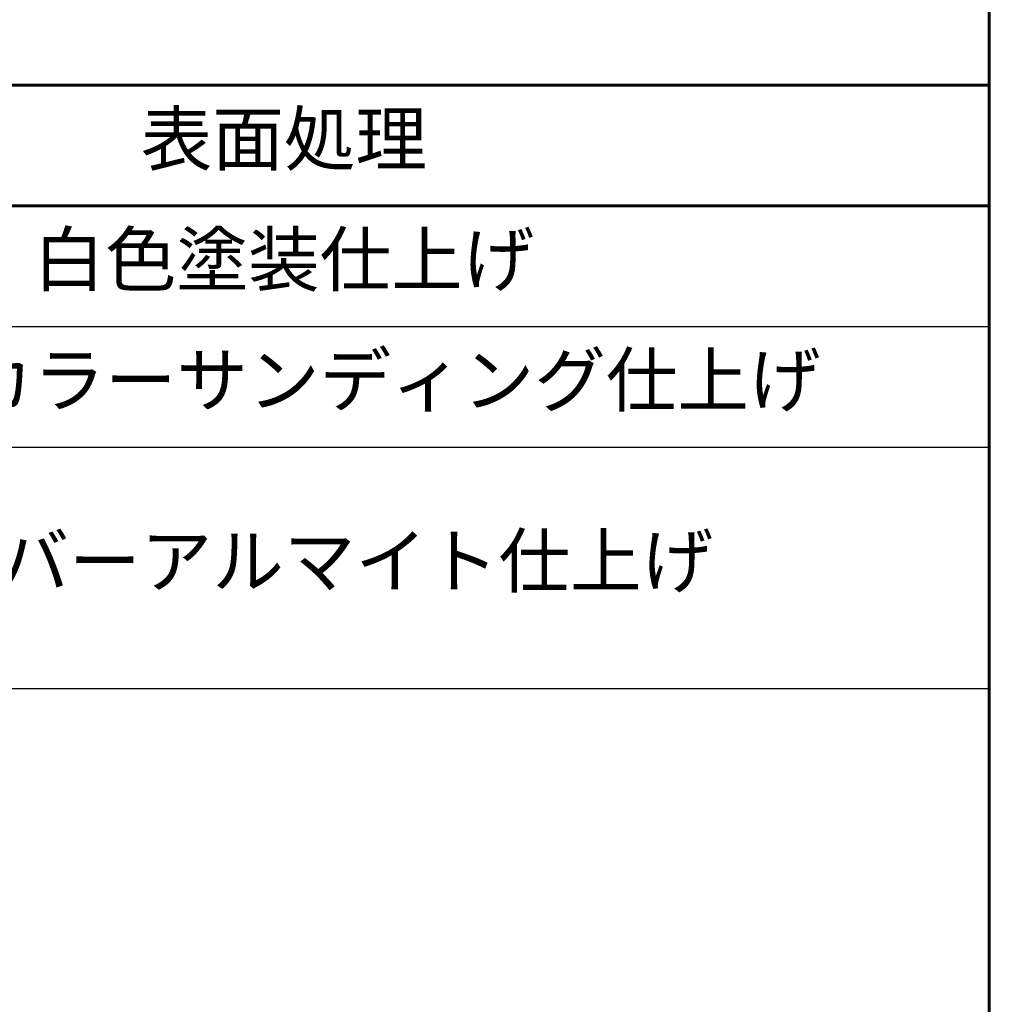
# Model space of a CAD drawing. Extents: x 0 to 420, y 0 to 297.
# Drawn here: x 373 to 410, y 38 to 75 of the extents above; entities that cross this region are included whole.
import ezdxf
from ezdxf.enums import TextEntityAlignment as Align

# ---------------------------------------------------------------- set-up
doc = ezdxf.new("R2010")
doc.units = 0
doc.layers.add('実線1', color=7, linetype='Continuous', lineweight=25)
doc.styles.add('MSゴシック', font='MS Gothic.ttf')
doc.styles.add('高さなしMSゴシック', font='MS Gothic.ttf')

# ---------------------------------------------------------------- blocks, each defined once
blk = doc.blocks.new('A3規格図枠')
at = {"lineweight": 60}
blk.add_line((410, 287), (410, 10), dxfattribs=at)
at = {"style": 'MSゴシック', "flags": 8}
for tag, p in [('作図者', (344.5, 19)), ('製作日', (363, 19))]:
    blk.add_attdef(tag, text='', height=2.5, dxfattribs=at).set_placement(p, align=Align.MIDDLE_CENTER)
at = {"style": 'MSゴシック'}
blk.add_attdef('製品名', text='', height=6, dxfattribs=at).set_placement((296.5, 16), align=Align.MIDDLE_CENTER)
at = {"style": 'MSゴシック', "flags": 8}
blk.add_attdef('検図者', text='', height=2.5, dxfattribs=at).set_placement((344.5, 13), align=Align.MIDDLE)
blk = doc.blocks.new('*U10')
at = {"color": 0, "transparency": 16777216, "insert": (131.101, -36.8), "char_height": 2, "width": 53.19747, "attachment_point": 5, "style": '高さなしMSゴシック'}
blk.add_mtext('{\\K\u3000\u3000\u3000\u3000\u3000}', dxfattribs=at)
blk = doc.blocks.new('*T9')
at = {"color": 0, "lineweight": 60, "transparency": 16777216}
for p, q in [((0, 0), (158, 0)), ((0, 0), (0, -50.6)), ((158, 0), (158, -50.6)), ((0, -4.6), (158, -4.6))]:
    blk.add_line(p, q, dxfattribs=at)
at = {"color": 0, "linetype": 'ByBlock', "lineweight": -2, "transparency": 16777216}
for p, q in [((9.817, 0), (9.817, -50.6)), ((43.595, 0), (43.595, -50.6)), ((80.81, 0), (80.81, -50.6)), ((104.203, 0), (104.203, -50.6)), ((0, -9.2), (158, -9.2)), ((0, -13.8), (158, -13.8)), ((0, -18.4), (80.81, -18.4)), ((0, -23), (158, -23)), ((0, -27.6), (80.81, -27.6)), ((0, -32.2), (80.81, -32.2)), ((0, -36.8), (80.81, -36.8)), ((0, -41.4), (80.81, -41.4)), ((0, -46), (80.81, -46)), ((0, -50.6), (158, -50.6))]:
    blk.add_line(p, q, dxfattribs=at)
at = {"color": 0, "transparency": 16777216}
blk.add_blockref('*U10', (0, 0), dxfattribs=at)
at = {"color": 0, "transparency": 16777216, "char_height": 2, "attachment_point": 5, "style": '高さなしMSゴシック'}
for s, insert, width in [('名称', (26.706, -2.3), 33.17778), ('形状', (62.203, -2.3), 36.61519), ('材質', (92.506, -2.3), 22.79241), ('表面処理', (131.101, -2.3), 53.19747), ('部番', (4.909, -2.3), 9.21716), ('(1)', (4.909, -6.9), 9.21716), ('本体', (26.706, -6.9), 33.17778), ('35t', (62.203, -6.9), 36.61519), ('TMC', (92.506, -6.9), 22.79241), ('白色塗装仕上げ', (131.101, -6.9), 53.19747), ('(2)', (4.909, -11.5), 9.21716), ('座板', (26.706, -11.5), 33.17778), ('再生木材', (92.506, -11.5), 22.79241), ('ダークカラーサンディング仕上げ', (131.101, -11.5), 53.19747), ('60 x 35', (62.203, -11.5), 36.61519), ('(3)', (4.909, -16.1), 9.21716), ('座板受け', (26.706, -16.1), 33.17778), ('L-50 x 35 x 4.0t', (62.203, -16.1), 36.61519), ('シルバーアルマイト仕上げ', (131.101, -18.4), 53.19747), ('A6063S-T5', (92.506, -18.4), 22.79241), ('本体受け', (26.706, -20.7), 33.17778), ('(4)', (4.909, -20.7), 9.21716), ('L-50 x 25 x 4.0t', (62.203, -20.7), 36.61519), ('(5)', (4.909, -25.3), 9.21716), ('アジャスター', (26.706, -25.3), 33.17778), ('M10,L=67.5', (62.203, -25.3), 36.61519), ('(6)', (4.909, -29.9), 9.21716), ('インサートナット上', (26.706, -29.9), 33.17778), ('M6,L=20', (62.203, -29.9), 36.61519), ('(7)', (4.909, -34.5), 9.21716), ('インサートナット下', (26.706, -34.5), 33.17778), ('M10,L=20', (62.203, -34.5), 36.61519), ('SUS', (92.506, -36.8), 22.79241), ('六角穴付ボルト', (26.706, -39.1), 33.17778), ('(8)', (4.909, -39.1), 9.21716), ('M6 x 15 B,W,SW', (62.203, -39.1), 36.61519), ('(9)', (4.909, -43.7), 9.21716), ('六角穴付皿ボルト', (26.706, -43.7), 33.17778), ('M6 x 10 B', (62.203, -43.7), 36.61519), ('(10)', (4.909, -48.3), 9.21716), ('ピアスビス', (26.706, -48.3), 33.17778), ('φ4 x 25 B', (62.203, -48.3), 36.61519)]:
    blk.add_mtext(s, dxfattribs=dict(at, insert=insert, width=width))

msp = doc.modelspace()

# ---------------------------------------------------------------- block references
msp.add_blockref('*T9', (252, 72.6))
at = {"layer": '実線1'}
msp.add_blockref('A3規格図枠', (0, 0), dxfattribs=at)

doc.saveas('drawing.dxf')
